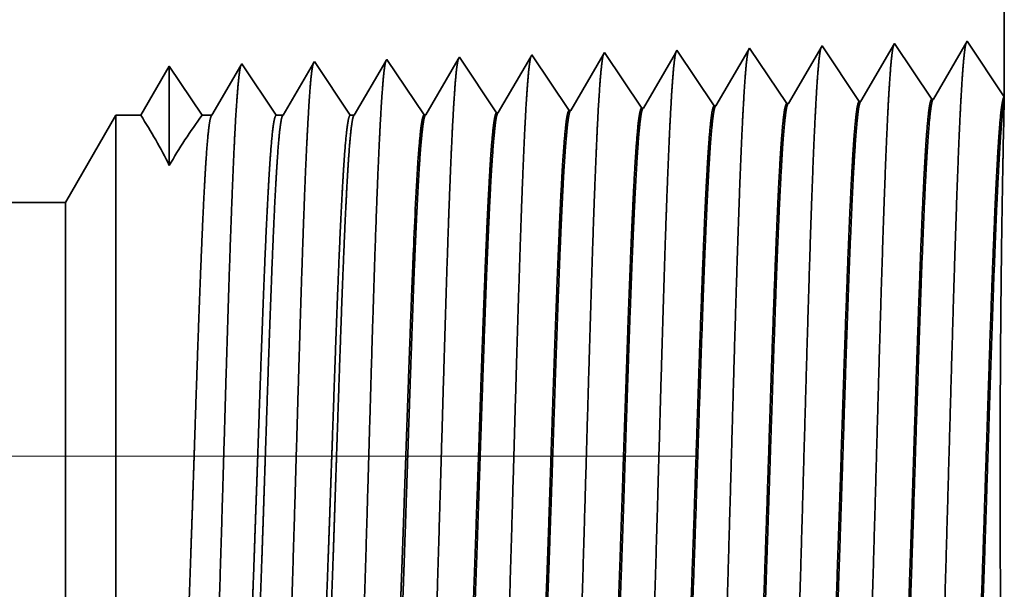
# Model space of a CAD drawing. Extents: x 0 to 10.8, y 0 to 8.2.
# Drawn here: x 5.4 to 5.5, y 1.2 to 1.3 of the extents above; entities that cross this region are included whole.
import ezdxf

# ---------------------------------------------------------------- set-up
doc = ezdxf.new("R2010")
doc.units = 0
doc.header["$MEASUREMENT"] = 0
doc.linetypes.add('DASHDOT', pattern=[18.5, 12, -3, 0.5, -3])
doc.layers.get('0').update_dxf_attribs({"lineweight": 13})

# ---------------------------------------------------------------- blocks, each defined once
blk = doc.blocks.new('BLOCK24')
at = {"color": 7, "lineweight": 5, "ltscale": 0.03937}
for p, q in [((16.875, 4.5), (16.875, 1.294153)), ((15.950386, 1.19), (9.75, 1.19))]:
    blk.add_line(p, q, dxfattribs=at)
at = {"color": 7, "lineweight": 5, "ltscale": 0.001646}
for p, q in [((16.838393, 1.348843), (16.805253, 1.29194)), ((16.695536, 1.344378), (16.662396, 1.287475)), ((16.732165, 1.289656), (16.695536, 1.344378)), ((16.766964, 1.34661), (16.733824, 1.289708)), ((16.803594, 1.291888), (16.766964, 1.34661))]:
    blk.add_line(p, q, dxfattribs=at)
at = {"color": 7, "lineweight": 5, "ltscale": 0.001645}
blk.add_line((16.875, 1.294153), (16.838393, 1.348843), dxfattribs=at)
at = {"color": 7, "lineweight": 5, "ltscale": 7.6e-05}
blk.add_line((16.552679, 1.339914), (16.551144, 1.337278), dxfattribs=at)
at = {"color": 7, "lineweight": 5, "ltscale": 0.000235}
for p, q in [((16.557912, 1.332096), (16.552679, 1.339914)), ((16.629341, 1.334329), (16.624107, 1.342146)), ((16.272197, 1.323168), (16.266965, 1.330986)), ((16.343626, 1.3254), (16.338393, 1.333218)), ((16.415054, 1.327632), (16.409822, 1.33545)), ((16.486484, 1.329864), (16.48125, 1.337682)), ((16.491716, 1.322047), (16.486484, 1.329864)), ((16.563145, 1.324279), (16.557912, 1.332096)), ((16.634573, 1.326511), (16.629341, 1.334329)), ((16.277431, 1.31535), (16.272197, 1.323168)), ((16.348859, 1.317582), (16.343626, 1.3254)), ((16.420288, 1.319815), (16.415054, 1.327632)), ((16.425521, 1.311997), (16.420288, 1.319815)), ((16.49695, 1.314229), (16.491716, 1.322047)), ((16.568378, 1.316461), (16.563145, 1.324279)), ((16.639807, 1.318693), (16.634573, 1.326511)), ((16.282663, 1.307533), (16.277431, 1.31535)), ((16.354093, 1.309765), (16.348859, 1.317582)), ((16.359325, 1.301947), (16.354093, 1.309765)), ((16.430754, 1.304179), (16.425521, 1.311997)), ((16.502182, 1.306412), (16.49695, 1.314229)), ((16.573611, 1.308644), (16.568378, 1.316461)), ((16.645039, 1.310876), (16.639807, 1.318693)), ((16.650273, 1.303058), (16.645039, 1.310876)), ((16.287897, 1.299715), (16.282663, 1.307533)), ((16.293131, 1.291898), (16.287897, 1.299715)), ((16.364559, 1.29413), (16.359325, 1.301947)), ((16.435987, 1.296362), (16.430754, 1.304179)), ((16.507416, 1.298594), (16.502182, 1.306412)), ((16.578844, 1.300826), (16.573611, 1.308644)), ((16.584077, 1.293008), (16.578844, 1.300826)), ((16.655505, 1.295241), (16.650273, 1.303058)), ((16.298363, 1.28408), (16.293131, 1.291898)), ((16.369791, 1.286312), (16.364559, 1.29413)), ((16.44122, 1.288544), (16.435987, 1.296362)), ((16.512648, 1.290776), (16.507416, 1.298594)), ((16.517881, 1.282959), (16.512648, 1.290776)), ((16.58931, 1.285191), (16.584077, 1.293008)), ((16.660738, 1.287424), (16.655505, 1.295241)), ((16.303596, 1.276263), (16.298363, 1.28408)), ((16.375025, 1.278495), (16.369791, 1.286312)), ((16.446453, 1.280727), (16.44122, 1.288544))]:
    blk.add_line(p, q, dxfattribs=at)
at = {"color": 7, "lineweight": 5, "ltscale": 0.000223}
for p, q in [((16.622354, 1.339136), (16.61787, 1.331437)), ((16.61787, 1.331437), (16.613386, 1.323738)), ((16.613386, 1.323738), (16.608902, 1.316039)), ((16.608902, 1.316039), (16.604418, 1.30834)), ((16.599933, 1.300641), (16.595449, 1.292942)), ((16.604418, 1.30834), (16.599933, 1.300641)), ((16.595449, 1.292942), (16.590965, 1.285243))]:
    blk.add_line(p, q, dxfattribs=at)
at = {"color": 7, "lineweight": 5, "ltscale": 8.7e-05}
blk.add_line((16.624107, 1.342146), (16.622354, 1.339136), dxfattribs=at)
at = {"color": 7, "lineweight": 5, "ltscale": 4.7e-05}
blk.add_line((16.195536, 1.328753), (16.194591, 1.327131), dxfattribs=at)
at = {"color": 7, "lineweight": 5, "ltscale": 0.000265}
for p, q in [((16.201429, 1.31995), (16.195536, 1.328753)), ((16.207322, 1.311147), (16.201429, 1.31995)), ((16.213214, 1.302344), (16.207322, 1.311147)), ((16.219108, 1.293541), (16.213214, 1.302344)), ((16.225001, 1.284738), (16.219108, 1.293541)), ((16.230893, 1.275935), (16.225001, 1.284738))]:
    blk.add_line(p, q, dxfattribs=at)
at = {"color": 7, "lineweight": 5, "ltscale": 0.00022}
for p, q in [((16.265941, 1.329228), (16.261507, 1.321614)), ((16.261507, 1.321614), (16.257072, 1.314001)), ((16.257072, 1.314001), (16.252638, 1.306388)), ((16.252638, 1.306388), (16.248204, 1.298775)), ((16.243769, 1.291161), (16.239334, 1.283548)), ((16.248204, 1.298775), (16.243769, 1.291161)), ((16.239334, 1.283548), (16.234901, 1.275935))]:
    blk.add_line(p, q, dxfattribs=at)
at = {"color": 7, "lineweight": 5, "ltscale": 5.1e-05}
blk.add_line((16.266965, 1.330986), (16.265941, 1.329228), dxfattribs=at)
at = {"color": 7, "lineweight": 5, "ltscale": 0.000227}
for p, q in [((16.337277, 1.3313), (16.332701, 1.323445)), ((16.332701, 1.323445), (16.328126, 1.31559)), ((16.328126, 1.31559), (16.323551, 1.307735)), ((16.318976, 1.29988), (16.314401, 1.292025)), ((16.323551, 1.307735), (16.318976, 1.29988)), ((16.314401, 1.292025), (16.309825, 1.284169)), ((16.309825, 1.284169), (16.30525, 1.276315))]:
    blk.add_line(p, q, dxfattribs=at)
at = {"color": 7, "lineweight": 5, "ltscale": 5.5e-05}
blk.add_line((16.338393, 1.333218), (16.337277, 1.3313), dxfattribs=at)
at = {"color": 7, "lineweight": 5, "ltscale": 0.000226}
for p, q in [((16.408593, 1.33334), (16.404034, 1.325513)), ((16.404034, 1.325513), (16.399475, 1.317685)), ((16.470807, 1.31975), (16.466266, 1.311956)), ((16.394916, 1.309857), (16.390357, 1.30203)), ((16.399475, 1.317685), (16.394916, 1.309857)), ((16.390357, 1.30203), (16.385797, 1.294202)), ((16.385797, 1.294202), (16.381239, 1.286374)), ((16.457188, 1.296367), (16.452648, 1.288573)), ((16.381239, 1.286374), (16.376679, 1.278547))]:
    blk.add_line(p, q, dxfattribs=at)
at = {"color": 7, "lineweight": 5, "ltscale": 6.1e-05}
blk.add_line((16.409822, 1.33545), (16.408593, 1.33334), dxfattribs=at)
at = {"color": 7, "lineweight": 5, "ltscale": 0.000225}
for p, q in [((16.479885, 1.335338), (16.475346, 1.327544)), ((16.475346, 1.327544), (16.470807, 1.31975)), ((16.466266, 1.311956), (16.461727, 1.304161)), ((16.461727, 1.304161), (16.457188, 1.296367)), ((16.452648, 1.288573), (16.448108, 1.280779))]:
    blk.add_line(p, q, dxfattribs=at)
at = {"color": 7, "lineweight": 5, "ltscale": 6.8e-05}
blk.add_line((16.48125, 1.337682), (16.479885, 1.335338), dxfattribs=at)
at = {"color": 7, "lineweight": 5, "ltscale": 0.000224}
for p, q in [((16.546628, 1.329526), (16.542113, 1.321773)), ((16.551144, 1.337278), (16.546628, 1.329526)), ((16.542113, 1.321773), (16.537598, 1.314021)), ((16.537598, 1.314021), (16.533083, 1.306268)), ((16.533083, 1.306268), (16.528568, 1.298516)), ((16.524053, 1.290763), (16.519536, 1.283011)), ((16.528568, 1.298516), (16.524053, 1.290763))]:
    blk.add_line(p, q, dxfattribs=at)
at = {"color": 7, "lineweight": 5, "ltscale": 0.000233}
for p, q in [((16.052679, 1.324289), (16.047986, 1.31623)), ((16.047986, 1.31623), (16.043291, 1.308171)), ((16.038598, 1.300112), (16.033904, 1.292053)), ((16.043291, 1.308171), (16.038598, 1.300112)), ((16.033904, 1.292053), (16.029211, 1.283994)), ((16.029211, 1.283994), (16.024517, 1.275935))]:
    blk.add_line(p, q, dxfattribs=at)
at = {"color": 7, "lineweight": 5, "ltscale": 0.000242}
for p, q in [((16.058073, 1.31623), (16.052679, 1.324289)), ((16.063469, 1.308171), (16.058073, 1.31623)), ((16.068864, 1.300112), (16.063469, 1.308171)), ((16.074258, 1.292053), (16.068864, 1.300112)), ((16.079653, 1.283994), (16.074258, 1.292053)), ((16.085048, 1.275935), (16.079653, 1.283994))]:
    blk.add_line(p, q, dxfattribs=at)
at = {"color": 7, "lineweight": 5, "ltscale": 0.000203}
for p, q in [((16.123231, 1.325015), (16.119147, 1.318003)), ((16.115063, 1.310992), (16.110979, 1.303981)), ((16.119147, 1.318003), (16.115063, 1.310992)), ((16.110979, 1.303981), (16.106895, 1.296969)), ((16.102812, 1.289958), (16.098728, 1.282946)), ((16.106895, 1.296969), (16.102812, 1.289958)), ((16.098728, 1.282946), (16.094644, 1.275935))]:
    blk.add_line(p, q, dxfattribs=at)
at = {"color": 7, "lineweight": 5, "ltscale": 4.4e-05}
blk.add_line((16.124108, 1.326521), (16.123231, 1.325015), dxfattribs=at)
at = {"color": 7, "lineweight": 5, "ltscale": 0.000254}
for p, q in [((16.129751, 1.31809), (16.124108, 1.326521)), ((16.135396, 1.309659), (16.129751, 1.31809)), ((16.141039, 1.301228), (16.135396, 1.309659)), ((16.146682, 1.292797), (16.141039, 1.301228)), ((16.152327, 1.284366), (16.146682, 1.292797)), ((16.15797, 1.275935), (16.152327, 1.284366))]:
    blk.add_line(p, q, dxfattribs=at)
at = {"color": 7, "lineweight": 5, "ltscale": 0.000212}
for p, q in [((16.190331, 1.319817), (16.186072, 1.312503)), ((16.194591, 1.327131), (16.190331, 1.319817)), ((16.186072, 1.312503), (16.181811, 1.30519)), ((16.181811, 1.30519), (16.177552, 1.297876)), ((16.173292, 1.290562), (16.169032, 1.283249)), ((16.177552, 1.297876), (16.173292, 1.290562)), ((16.169032, 1.283249), (16.164772, 1.275935))]:
    blk.add_line(p, q, dxfattribs=at)
at = {"color": 7, "lineweight": 5, "ltscale": 4.2e-05}
for p, q in [((16.733824, 1.289708), (16.732165, 1.289656)), ((16.805253, 1.29194), (16.803594, 1.291888))]:
    blk.add_line(p, q, dxfattribs=at)
at = {"color": 7, "lineweight": 5, "ltscale": 4.1e-05}
for p, q in [((16.448108, 1.280779), (16.446453, 1.280727)), ((16.519536, 1.283011), (16.517881, 1.282959)), ((16.590965, 1.285243), (16.58931, 1.285191)), ((16.662396, 1.287475), (16.660738, 1.287424)), ((16.30525, 1.276315), (16.303596, 1.276263)), ((16.376679, 1.278547), (16.375025, 1.278495))]:
    blk.add_line(p, q, dxfattribs=at)
at = {"color": 7, "lineweight": 5, "ltscale": 0.002481}
blk.add_line((16, 1.275935), (15.950386, 1.19), dxfattribs=at)
at = {"color": 7, "lineweight": 5, "ltscale": 0.000613}
blk.add_line((16.024517, 1.275935), (16, 1.275935), dxfattribs=at)
at = {"color": 7, "lineweight": 5, "ltscale": 0.00024}
blk.add_line((16.094644, 1.275935), (16.085048, 1.275935), dxfattribs=at)
at = {"color": 7, "lineweight": 5, "ltscale": 0.00017}
blk.add_line((16.164772, 1.275935), (16.15797, 1.275935), dxfattribs=at)
at = {"color": 7, "lineweight": 5, "ltscale": 0.0001}
blk.add_line((16.234901, 1.275935), (16.230893, 1.275935), dxfattribs=at)

msp = doc.modelspace()

# ---------------------------------------------------------------- linework, layer by layer
at = {"color": 7, "lineweight": 35, "ltscale": 0.009831}
msp.add_line((5.51748, 1.63459), (5.51748, 1.24134), dxfattribs=at)
at = {"color": 7, "lineweight": 35, "ltscale": 0.000202}
for p, q in [((5.50423, 1.24778), (5.50016, 1.2408)), ((5.50872, 1.24106), (5.50423, 1.24778)), ((5.51299, 1.24805), (5.50892, 1.24107)), ((5.51748, 1.24134), (5.51299, 1.24805)), ((5.47368, 1.23997), (5.46918, 1.24668)), ((5.48244, 1.24024), (5.47794, 1.24696)), ((5.4912, 1.24052), (5.4867, 1.24723)), ((5.49547, 1.2475), (5.4914, 1.24052)), ((5.49996, 1.24079), (5.49547, 1.2475)), ((5.44739, 1.23915), (5.4429, 1.24586)), ((5.45615, 1.23942), (5.45166, 1.24613)), ((5.46491, 1.23969), (5.46042, 1.24641))]:
    msp.add_line(p, q, dxfattribs=at)
at = {"color": 7, "lineweight": 35, "ltscale": 8e-06}
msp.add_line((5.46918, 1.24668), (5.46901, 1.24639), dxfattribs=at)
at = {"color": 7, "lineweight": 35, "ltscale": 0.000193}
msp.add_line((5.47776, 1.24663), (5.47388, 1.23998), dxfattribs=at)
at = {"color": 7, "lineweight": 35, "ltscale": 9e-06}
msp.add_line((5.47794, 1.24696), (5.47776, 1.24663), dxfattribs=at)
at = {"color": 7, "lineweight": 35, "ltscale": 0.000191}
msp.add_line((5.48649, 1.24686), (5.48264, 1.24025), dxfattribs=at)
at = {"color": 7, "lineweight": 35, "ltscale": 1.1e-05}
msp.add_line((5.4867, 1.24723), (5.48649, 1.24686), dxfattribs=at)
at = {"color": 7, "lineweight": 35, "ltscale": 0.000182}
msp.add_line((5.43402, 1.24539), (5.43036, 1.23911), dxfattribs=at)
at = {"color": 7, "lineweight": 35, "ltscale": 6e-06}
for p, q in [((5.43413, 1.24559), (5.43402, 1.24539)), ((5.4429, 1.24586), (5.44277, 1.24564))]:
    msp.add_line(p, q, dxfattribs=at)
at = {"color": 7, "lineweight": 35, "ltscale": 0.000195}
for p, q in [((5.43847, 1.23911), (5.43413, 1.24559)), ((5.45152, 1.2459), (5.44759, 1.23915))]:
    msp.add_line(p, q, dxfattribs=at)
at = {"color": 7, "lineweight": 35, "ltscale": 0.000189}
msp.add_line((5.44277, 1.24564), (5.43896, 1.23911), dxfattribs=at)
at = {"color": 7, "lineweight": 35, "ltscale": 7e-06}
for p, q in [((5.45166, 1.24613), (5.45152, 1.2459)), ((5.46042, 1.24641), (5.46027, 1.24615))]:
    msp.add_line(p, q, dxfattribs=at)
at = {"color": 7, "lineweight": 35, "ltscale": 0.000194}
for p, q in [((5.46027, 1.24615), (5.45635, 1.23943)), ((5.46901, 1.24639), (5.46512, 1.2397))]:
    msp.add_line(p, q, dxfattribs=at)
at = {"color": 7, "lineweight": 35, "ltscale": 0.000172}
msp.add_line((5.41661, 1.24504), (5.41315, 1.23911), dxfattribs=at)
at = {"color": 7, "lineweight": 35, "ltscale": 0.0003}
msp.add_line((5.41661, 1.24504), (5.41661, 1.23303), dxfattribs=at)
at = {"color": 7, "lineweight": 35, "ltscale": 0.000178}
msp.add_line((5.42058, 1.23911), (5.41661, 1.24504), dxfattribs=at)
msp.add_line((5.42058, 1.23911), (5.41661, 1.24504), dxfattribs=at)
at = {"color": 7, "lineweight": 35, "ltscale": 0.000174}
msp.add_line((5.42526, 1.24513), (5.42176, 1.23911), dxfattribs=at)
at = {"color": 7, "lineweight": 35, "ltscale": 5e-06}
for p, q in [((5.42537, 1.24531), (5.42526, 1.24513)), ((5.49996, 1.24079), (5.50016, 1.2408)), ((5.50872, 1.24106), (5.50892, 1.24107)), ((5.45615, 1.23942), (5.45635, 1.23943)), ((5.46491, 1.23969), (5.46512, 1.2397)), ((5.47367, 1.23997), (5.47388, 1.23998)), ((5.48244, 1.24024), (5.48264, 1.24025)), ((5.4912, 1.24052), (5.4914, 1.24052)), ((5.44739, 1.23915), (5.44759, 1.23915))]:
    msp.add_line(p, q, dxfattribs=at)
at = {"color": 7, "lineweight": 35, "ltscale": 0.000187}
msp.add_line((5.42953, 1.23911), (5.42537, 1.24531), dxfattribs=at)
at = {"color": 7, "lineweight": 35, "ltscale": 0.000106}
msp.add_line((5.51747, 1.24081), (5.51737, 1.23659), dxfattribs=at)
at = {"color": 7, "lineweight": 35, "ltscale": 1.3e-05}
msp.add_line((5.51748, 1.24134), (5.51747, 1.24081), dxfattribs=at)
at = {"color": 7, "lineweight": 35, "ltscale": 0.000304}
msp.add_line((5.40406, 1.22857), (5.41015, 1.23911), dxfattribs=at)
at = {"color": 7, "lineweight": 35, "ltscale": 0.001524}
msp.add_line((5.41015, 1.23911), (5.41015, 1.17814), dxfattribs=at)
at = {"color": 7, "lineweight": 35, "ltscale": 7.5e-05}
msp.add_line((5.41315, 1.23911), (5.41015, 1.23911), dxfattribs=at)
at = {"color": 7, "lineweight": 35, "ltscale": 2.9e-05}
msp.add_line((5.42176, 1.23911), (5.42058, 1.23911), dxfattribs=at)
at = {"color": 7, "lineweight": 35, "ltscale": 2.1e-05}
msp.add_line((5.43036, 1.23911), (5.42953, 1.23911), dxfattribs=at)
at = {"color": 7, "lineweight": 35, "ltscale": 1.2e-05}
msp.add_line((5.43896, 1.23911), (5.43847, 1.23911), dxfattribs=at)
at = {"color": 7, "lineweight": 35, "ltscale": 0.019014}
msp.add_line((5.40406, 1.22857), (4.64348, 1.22857), dxfattribs=at)
at = {"color": 7, "lineweight": 35, "ltscale": 0.001134}
msp.add_line((5.40406, 1.22857), (5.40406, 1.1832), dxfattribs=at)
at = {"color": 7, "lineweight": 35}
msp.add_line((5.4461, 1.22276), (5.4461, 1.22278), dxfattribs=at).dxf.unprotected_set("ltscale", 0)
at = {"color": 7, "lineweight": 35, "ltscale": 1e-06}
for p, q in [((5.4461, 1.22273), (5.4461, 1.22276)), ((5.4461, 1.21773), (5.4461, 1.21777))]:
    msp.add_line(p, q, dxfattribs=at)
at = {"color": 7, "lineweight": 35, "ltscale": 0.000125}
msp.add_line((5.4461, 1.21773), (5.4461, 1.22273), dxfattribs=at)
at = {"color": 7, "linetype": 'DASHDOT', "lineweight": 13, "ltscale": 0.03937}
msp.add_line((5.48015, 1.1979), (4.56709, 1.1979), dxfattribs=at)
at = {"color": 7, "lineweight": 35, "ltscale": 0.000399}
msp.add_line((5.40406, 1.1832), (5.40406, 1.16723), dxfattribs=at)
at = {"color": 7, "lineweight": 35, "ltscale": 0.03937}
for points in [[(5.50016, 1.2408, 0.243502), (5.50009, 1.24073)], [(5.50892, 1.24107, 0.243359), (5.50885, 1.241)], [(5.45635, 1.23943, 0.242827), (5.45628, 1.23936)], [(5.46511, 1.2397, 0.242829), (5.46504, 1.23963)], [(5.47388, 1.23998, 0.242833), (5.4738, 1.23991)], [(5.48264, 1.24025, 0.242835), (5.48256, 1.24018)], [(5.4914, 1.24052, 0.243645), (5.49133, 1.24046)], [(5.41661, 1.23303, 0.028778), (5.41316, 1.23911)], [(5.42058, 1.23911, 0.030676), (5.41661, 1.23303)], [(5.42176, 1.23911, 0.251269), (5.42168, 1.23904)], [(5.43036, 1.23911, 0.25127), (5.43028, 1.23904)], [(5.43896, 1.23911, 0.25127), (5.43888, 1.23904)], [(5.44759, 1.23916, 0.242824), (5.44751, 1.23908)], [(5.44669, 1.23407, 0.006441), (5.44611, 1.22278)]]:
    msp.add_lwpolyline(points, format="xyb", dxfattribs=at)
for points, knots in [([(5.51286, 1.24782), (5.51275, 1.24746), (5.51265, 1.24675), (5.51255, 1.2457), (5.51244, 1.24423), (5.51233, 1.24249), (5.51232, 1.24229), (5.5123, 1.24209), (5.51229, 1.24189)], [0, 0, 0, 0, 0, 0, 3.686708, 3.686708, 3.686708, 4.143778, 4.143778, 4.143778, 4.143778, 4.143778, 4.143778]), ([(5.47781, 1.24672), (5.4777, 1.24637), (5.4776, 1.24566), (5.4775, 1.24464), (5.47739, 1.24321), (5.47728, 1.24151), (5.47727, 1.24132), (5.47726, 1.24113), (5.47725, 1.24093)], [0, 0, 0, 0, 0, 0, 3.583915, 3.583915, 3.583915, 4.028276, 4.028276, 4.028276, 4.028276, 4.028276, 4.028276]), ([(5.48657, 1.247), (5.48647, 1.24664), (5.48636, 1.24594), (5.48626, 1.24491), (5.48615, 1.24347), (5.48604, 1.24176), (5.48603, 1.24156), (5.48602, 1.24137), (5.48601, 1.24117)], [0, 0, 0, 0, 0, 0, 3.609603, 3.609603, 3.609603, 4.057141, 4.057141, 4.057141, 4.057141, 4.057141, 4.057141]), ([(5.49533, 1.24727), (5.49523, 1.24691), (5.49512, 1.24621), (5.49502, 1.24517), (5.49491, 1.24372), (5.4948, 1.242), (5.49479, 1.24181), (5.49478, 1.24161), (5.49477, 1.24141)], [0, 0, 0, 0, 0, 0, 3.635303, 3.635303, 3.635303, 4.086018, 4.086018, 4.086018, 4.086018, 4.086018, 4.086018]), ([(5.5041, 1.24755), (5.50399, 1.24719), (5.50389, 1.24648), (5.50378, 1.24544), (5.50367, 1.24398), (5.50357, 1.24224), (5.50355, 1.24205), (5.50354, 1.24185), (5.50353, 1.24165)], [0, 0, 0, 0, 0, 0, 3.661008, 3.661008, 3.661008, 4.114901, 4.114901, 4.114901, 4.114901, 4.114901, 4.114901]), ([(5.43404, 1.24547), (5.43394, 1.24524), (5.43384, 1.2447), (5.43374, 1.24388), (5.43362, 1.24254), (5.43351, 1.24088), (5.43348, 1.24051), (5.43346, 1.24012), (5.43344, 1.23973)], [0, 0, 0, 0, 0, 0, 3.273323, 3.273323, 3.273323, 4.165737, 4.165737, 4.165737, 4.165737, 4.165737, 4.165737]), ([(5.4428, 1.24575), (5.4427, 1.24551), (5.4426, 1.24498), (5.44251, 1.24415), (5.44239, 1.2428), (5.44227, 1.24113), (5.44225, 1.24075), (5.44222, 1.24037), (5.4422, 1.23997)], [0, 0, 0, 0, 0, 0, 3.297373, 3.297373, 3.297373, 4.19632, 4.19632, 4.19632, 4.19632, 4.19632, 4.19632]), ([(5.45152, 1.2459), (5.45142, 1.24554), (5.45131, 1.24485), (5.45121, 1.24385), (5.4511, 1.24244), (5.451, 1.24078), (5.45098, 1.24059), (5.45097, 1.2404), (5.45096, 1.24021)], [0, 0, 0, 0, 0, 0, 3.506836, 3.506836, 3.506836, 3.941664, 3.941664, 3.941664, 3.941664, 3.941664, 3.941664]), ([(5.46028, 1.24617), (5.46018, 1.24582), (5.46008, 1.24512), (5.45997, 1.24411), (5.45986, 1.2427), (5.45976, 1.24102), (5.45975, 1.24083), (5.45973, 1.24064), (5.45972, 1.24045)], [0, 0, 0, 0, 0, 0, 3.532524, 3.532524, 3.532524, 3.970529, 3.970529, 3.970529, 3.970529, 3.970529, 3.970529]), ([(5.46905, 1.24645), (5.46894, 1.24609), (5.46884, 1.24539), (5.46874, 1.24438), (5.46863, 1.24295), (5.46852, 1.24127), (5.46851, 1.24108), (5.4685, 1.24089), (5.46848, 1.24069)], [0, 0, 0, 0, 0, 0, 3.558213, 3.558213, 3.558213, 3.999395, 3.999395, 3.999395, 3.999395, 3.999395, 3.999395]), ([(5.42523, 1.24507), (5.42513, 1.24472), (5.42503, 1.24404), (5.42493, 1.24306), (5.42482, 1.24168), (5.42471, 1.24005), (5.4247, 1.23986), (5.42469, 1.23968), (5.42467, 1.23949)], [0, 0, 0, 0, 0, 0, 3.432041, 3.432041, 3.432041, 3.857632, 3.857632, 3.857632, 3.857632, 3.857632, 3.857632]), ([(5.51229, 1.24189), (5.51197, 1.23629), (5.51168, 1.22833), (5.51142, 1.21978), (5.51093, 1.20271), (5.51045, 1.18535), (5.51022, 1.17732), (5.50985, 1.16549), (5.50943, 1.15602), (5.50928, 1.1532), (5.50908, 1.15033), (5.50887, 1.14873), (5.50883, 1.14844), (5.50878, 1.14822), (5.50873, 1.14807)], [0, 0, 0, 0, 0, 0, 12.683214, 12.683214, 12.683214, 24.442101, 24.442101, 24.442101, 30.27471, 30.27471, 30.27471, 31.937201, 31.937201, 31.937201, 31.937201, 31.937201, 31.937201]), ([(5.46848, 1.24069), (5.46824, 1.23668), (5.46803, 1.23142), (5.46782, 1.22561), (5.46736, 1.21102), (5.46692, 1.19544), (5.46667, 1.18657), (5.46627, 1.17302), (5.46582, 1.1614), (5.46566, 1.1577), (5.46542, 1.15335), (5.46515, 1.15069), (5.46508, 1.1501), (5.465, 1.14968), (5.46492, 1.14944)], [0, 0, 0, 0, 0, 0, 9.070869, 9.070869, 9.070869, 21.777254, 21.777254, 21.777254, 28.417211, 28.417211, 28.417211, 31.020175, 31.020175, 31.020175, 31.020175, 31.020175, 31.020175]), ([(5.47725, 1.24093), (5.47701, 1.23691), (5.47679, 1.23165), (5.47658, 1.22583), (5.47612, 1.21119), (5.47569, 1.19554), (5.47544, 1.18662), (5.47504, 1.17298), (5.47459, 1.16128), (5.47442, 1.15755), (5.47418, 1.15314), (5.47392, 1.15044), (5.47384, 1.14984), (5.47376, 1.14941), (5.47369, 1.14917)], [0, 0, 0, 0, 0, 0, 9.09187, 9.09187, 9.09187, 21.873756, 21.873756, 21.873756, 28.552864, 28.552864, 28.552864, 31.205653, 31.205653, 31.205653, 31.205653, 31.205653, 31.205653]), ([(5.48601, 1.24117), (5.48568, 1.23561), (5.48539, 1.22771), (5.48512, 1.21923), (5.48464, 1.20236), (5.48416, 1.18523), (5.48393, 1.17736), (5.48356, 1.16575), (5.48314, 1.15649), (5.48299, 1.15374), (5.48279, 1.15101), (5.48258, 1.14949), (5.48254, 1.14923), (5.48249, 1.14903), (5.48245, 1.14889)], [0, 0, 0, 0, 0, 0, 12.564511, 12.564511, 12.564511, 24.108643, 24.108643, 24.108643, 29.849092, 29.849092, 29.849092, 31.377568, 31.377568, 31.377568, 31.377568, 31.377568, 31.377568]), ([(5.49477, 1.24141), (5.49444, 1.23584), (5.49415, 1.22791), (5.49389, 1.21941), (5.4934, 1.20248), (5.49292, 1.18527), (5.49269, 1.17735), (5.49232, 1.16566), (5.4919, 1.15633), (5.49175, 1.15356), (5.49155, 1.15078), (5.49134, 1.14924), (5.4913, 1.14896), (5.49125, 1.14876), (5.49121, 1.14862)], [0, 0, 0, 0, 0, 0, 12.604119, 12.604119, 12.604119, 24.219871, 24.219871, 24.219871, 29.991073, 29.991073, 29.991073, 31.56343, 31.56343, 31.56343, 31.56343, 31.56343, 31.56343]), ([(5.50353, 1.24165), (5.50321, 1.23606), (5.50292, 1.22812), (5.50265, 1.2196), (5.50217, 1.2026), (5.50169, 1.18531), (5.50146, 1.17734), (5.50109, 1.16557), (5.50067, 1.15617), (5.50052, 1.15338), (5.50032, 1.15056), (5.50011, 1.14898), (5.50006, 1.1487), (5.50002, 1.14849), (5.49997, 1.14834)], [0, 0, 0, 0, 0, 0, 12.643674, 12.643674, 12.643674, 24.330987, 24.330987, 24.330987, 30.132924, 30.132924, 30.132924, 31.749237, 31.749237, 31.749237, 31.749237, 31.749237, 31.749237]), ([(5.42467, 1.23949), (5.42443, 1.23552), (5.42421, 1.23029), (5.424, 1.22452), (5.42353, 1.2102), (5.4231, 1.19495), (5.42285, 1.18636), (5.42245, 1.17322), (5.422, 1.16201), (5.42183, 1.15845), (5.42159, 1.15438), (5.42133, 1.15193), (5.42126, 1.15141), (5.42119, 1.15104), (5.42112, 1.15082)], [0, 0, 0, 0, 0, 0, 8.965382, 8.965382, 8.965382, 21.293422, 21.293422, 21.293422, 27.737048, 27.737048, 27.737048, 30.092635, 30.092635, 30.092635, 30.092635, 30.092635, 30.092635]), ([(5.43344, 1.23973), (5.43319, 1.23575), (5.43297, 1.23052), (5.43276, 1.22474), (5.4323, 1.21037), (5.43186, 1.19505), (5.43161, 1.1864), (5.43121, 1.17317), (5.43076, 1.16189), (5.4306, 1.1583), (5.43036, 1.15417), (5.4301, 1.15168), (5.43002, 1.15115), (5.42995, 1.15076), (5.42988, 1.15054)], [0, 0, 0, 0, 0, 0, 8.986559, 8.986559, 8.986559, 21.390384, 21.390384, 21.390384, 27.873351, 27.873351, 27.873351, 30.278164, 30.278164, 30.278164, 30.278164, 30.278164, 30.278164]), ([(5.4422, 1.23997), (5.44196, 1.23598), (5.44173, 1.23074), (5.44153, 1.22496), (5.44106, 1.21053), (5.44063, 1.19515), (5.44038, 1.18645), (5.43998, 1.17313), (5.43953, 1.16177), (5.43936, 1.15815), (5.43912, 1.15396), (5.43886, 1.15144), (5.43879, 1.15089), (5.43871, 1.15049), (5.43864, 1.15027)], [0, 0, 0, 0, 0, 0, 9.007735, 9.007735, 9.007735, 21.487292, 21.487292, 21.487292, 28.009553, 28.009553, 28.009553, 30.463709, 30.463709, 30.463709, 30.463709, 30.463709, 30.463709]), ([(5.45096, 1.24021), (5.45072, 1.23621), (5.4505, 1.23097), (5.45029, 1.22518), (5.44983, 1.2107), (5.44939, 1.19525), (5.44914, 1.18649), (5.44874, 1.1731), (5.44829, 1.16164), (5.44813, 1.158), (5.44789, 1.15376), (5.44762, 1.15119), (5.44755, 1.15062), (5.44748, 1.15022), (5.4474, 1.14999)], [0, 0, 0, 0, 0, 0, 9.02883, 9.02883, 9.02883, 21.584013, 21.584013, 21.584013, 28.145538, 28.145538, 28.145538, 30.64919, 30.64919, 30.64919, 30.64919, 30.64919, 30.64919]), ([(5.45972, 1.24045), (5.45948, 1.23644), (5.45926, 1.2312), (5.45906, 1.22539), (5.45859, 1.21086), (5.45816, 1.19534), (5.45791, 1.18653), (5.45751, 1.17306), (5.45706, 1.16152), (5.45689, 1.15785), (5.45665, 1.15355), (5.45639, 1.15094), (5.45631, 1.15036), (5.45624, 1.14995), (5.45616, 1.14972)], [0, 0, 0, 0, 0, 0, 9.049878, 9.049878, 9.049878, 21.680707, 21.680707, 21.680707, 28.281465, 28.281465, 28.281465, 30.834709, 30.834709, 30.834709, 30.834709, 30.834709, 30.834709]), ([(5.51317, 1.15465), (5.51329, 1.15483), (5.51342, 1.15544), (5.51354, 1.15648), (5.51382, 1.15975), (5.51409, 1.16473), (5.51425, 1.16807), (5.51453, 1.17508), (5.51481, 1.18296), (5.51494, 1.18692), (5.51521, 1.19538), (5.51549, 1.20394), (5.51563, 1.20845), (5.51594, 1.21759), (5.51626, 1.22585), (5.51643, 1.22984), (5.51661, 1.23329), (5.51679, 1.236)], [0, 0, 0, 0, 0, 0, 6.018302, 6.018302, 6.018302, 14.088508, 14.088508, 14.088508, 21.700503, 21.700503, 21.700503, 30.08648, 30.08648, 30.08648, 39.356455, 39.356455, 39.356455, 39.356455, 39.356455, 39.356455]), ([(5.51331, 1.15459), (5.51343, 1.15459), (5.51356, 1.15502), (5.51368, 1.1559), (5.51403, 1.15952), (5.51436, 1.16583), (5.51457, 1.17078), (5.51504, 1.18349), (5.5155, 1.19783), (5.51576, 1.20637), (5.51615, 1.2183), (5.51657, 1.22829), (5.51671, 1.23126), (5.51685, 1.23386), (5.51699, 1.23601)], [0, 0, 0, 0, 0, 0, 6.13326, 6.13326, 6.13326, 17.341216, 17.341216, 17.341216, 32.700489, 32.700489, 32.700489, 40.050096, 40.050096, 40.050096, 40.050096, 40.050096, 40.050096]), ([(5.51748, 1.14777), (5.51746, 1.1486), (5.51743, 1.1505), (5.51737, 1.15336), (5.51721, 1.16232), (5.51705, 1.17442), (5.51699, 1.18231), (5.51694, 1.19841), (5.51703, 1.21412), (5.51711, 1.22166), (5.51723, 1.22925), (5.51734, 1.23475), (5.51735, 1.2354), (5.51736, 1.23601), (5.51737, 1.23658)], [0, 0, 0, 0, 0, 0, 9.223037, 9.223037, 9.223037, 23.691716, 23.691716, 23.691716, 38.019131, 38.019131, 38.019131, 40.047649, 40.047649, 40.047649, 40.047649, 40.047649, 40.047649]), ([(5.46936, 1.15602), (5.46949, 1.15621), (5.46962, 1.15682), (5.46974, 1.15786), (5.46997, 1.16044), (5.47018, 1.16406), (5.47028, 1.16586), (5.4705, 1.17045), (5.47071, 1.17578), (5.47083, 1.17883), (5.47101, 1.18394), (5.47119, 1.18915), (5.47126, 1.19119), (5.4714, 1.19544), (5.47154, 1.19973), (5.47162, 1.20188), (5.47176, 1.20611), (5.4719, 1.21025), (5.47197, 1.21238), (5.47218, 1.21803), (5.47239, 1.22348), (5.47253, 1.22683), (5.47271, 1.23042), (5.47288, 1.23334), (5.47291, 1.23385), (5.47295, 1.23433), (5.47298, 1.2348)], [0, 0, 0, 0, 0, 0, 6.028037, 6.028037, 6.028037, 11.086552, 11.086552, 11.086552, 17.199822, 17.199822, 17.199822, 21.228305, 21.228305, 21.228305, 25.289077, 25.289077, 25.289077, 29.283878, 29.283878, 29.283878, 36.526978, 36.526978, 36.526978, 38.132929, 38.132929, 38.132929, 38.132929, 38.132929, 38.132929]), ([(5.4695, 1.15596), (5.46962, 1.15596), (5.46975, 1.15639), (5.46988, 1.15727), (5.47011, 1.1596), (5.47033, 1.16303), (5.47042, 1.16471), (5.47063, 1.16893), (5.47084, 1.17392), (5.47095, 1.17676), (5.47114, 1.18176), (5.47132, 1.18687), (5.47138, 1.18865), (5.47153, 1.19301), (5.47167, 1.19743), (5.47174, 1.19963), (5.47189, 1.20406), (5.47204, 1.20842), (5.4721, 1.21026), (5.47231, 1.21622), (5.47253, 1.222), (5.47268, 1.22558), (5.47287, 1.22963), (5.47306, 1.2329), (5.4731, 1.23357), (5.47314, 1.23421), (5.47318, 1.23481)], [0, 0, 0, 0, 0, 0, 6.142169, 6.142169, 6.142169, 11.158562, 11.158562, 11.158562, 16.955504, 16.955504, 16.955504, 21.186881, 21.186881, 21.186881, 25.329578, 25.329578, 25.329578, 29.601409, 29.601409, 29.601409, 37.12388, 37.12388, 37.12388, 39.202167, 39.202167, 39.202167, 39.202167, 39.202167, 39.202167]), ([(5.47813, 1.15574), (5.47825, 1.15593), (5.47838, 1.15654), (5.4785, 1.15758), (5.47879, 1.16087), (5.47906, 1.16586), (5.47922, 1.1692), (5.4795, 1.1762), (5.47978, 1.18404), (5.47992, 1.18796), (5.48019, 1.19627), (5.48047, 1.20465), (5.48061, 1.20903), (5.48092, 1.21774), (5.48123, 1.22556), (5.48139, 1.22928), (5.48156, 1.23249), (5.48174, 1.23504)], [0, 0, 0, 0, 0, 0, 6.025831, 6.025831, 6.025831, 14.125494, 14.125494, 14.125494, 21.709848, 21.709848, 21.709848, 29.955476, 29.955476, 29.955476, 38.767591, 38.767591, 38.767591, 38.767591, 38.767591, 38.767591]), ([(5.47826, 1.15569), (5.47839, 1.15568), (5.47851, 1.15612), (5.47864, 1.157), (5.47899, 1.16063), (5.47933, 1.16694), (5.47954, 1.17192), (5.47989, 1.18125), (5.48024, 1.19142), (5.48038, 1.19588), (5.48073, 1.20652), (5.48108, 1.21681), (5.4813, 1.2225), (5.48155, 1.22851), (5.48182, 1.23317), (5.48186, 1.23383), (5.4819, 1.23446), (5.48194, 1.23505)], [0, 0, 0, 0, 0, 0, 6.140118, 6.140118, 6.140118, 17.392423, 17.392423, 17.392423, 25.707301, 25.707301, 25.707301, 37.496284, 37.496284, 37.496284, 39.538901, 39.538901, 39.538901, 39.538901, 39.538901, 39.538901]), ([(5.48689, 1.15547), (5.48701, 1.15566), (5.48714, 1.15627), (5.48726, 1.1573), (5.48755, 1.16059), (5.48782, 1.16557), (5.48797, 1.16892), (5.48826, 1.17592), (5.48854, 1.18377), (5.48867, 1.1877), (5.48895, 1.19605), (5.48922, 1.20448), (5.48937, 1.20889), (5.48967, 1.2177), (5.48999, 1.22563), (5.49015, 1.22942), (5.49032, 1.23269), (5.4905, 1.23528)], [0, 0, 0, 0, 0, 0, 6.023739, 6.023739, 6.023739, 14.115611, 14.115611, 14.115611, 21.706621, 21.706621, 21.706621, 29.988162, 29.988162, 29.988162, 38.915534, 38.915534, 38.915534, 38.915534, 38.915534, 38.915534]), ([(5.48702, 1.15541), (5.48715, 1.15541), (5.48727, 1.15585), (5.4874, 1.15672), (5.48775, 1.16035), (5.48809, 1.16666), (5.4883, 1.17163), (5.48865, 1.18097), (5.48899, 1.19116), (5.48914, 1.19561), (5.48948, 1.20632), (5.48984, 1.21668), (5.49005, 1.22245), (5.49031, 1.22856), (5.49058, 1.23332), (5.49062, 1.23401), (5.49066, 1.23467), (5.4907, 1.23529)], [0, 0, 0, 0, 0, 0, 6.138204, 6.138204, 6.138204, 17.378865, 17.378865, 17.378865, 25.700116, 25.700116, 25.700116, 37.555542, 37.555542, 37.555542, 39.688681, 39.688681, 39.688681, 39.688681, 39.688681, 39.688681]), ([(5.49565, 1.1552), (5.49577, 1.15538), (5.4959, 1.15599), (5.49602, 1.15703), (5.49631, 1.16031), (5.49658, 1.16529), (5.49673, 1.16863), (5.49702, 1.17564), (5.49729, 1.1835), (5.49743, 1.18744), (5.49775, 1.19725), (5.49807, 1.20717), (5.49826, 1.21301), (5.49857, 1.22166), (5.49889, 1.22901), (5.49902, 1.23149), (5.49914, 1.23367), (5.49926, 1.23552)], [0, 0, 0, 0, 0, 0, 6.021784, 6.021784, 6.021784, 14.106158, 14.106158, 14.106158, 21.704013, 21.704013, 21.704013, 32.717766, 32.717766, 32.717766, 39.059972, 39.059972, 39.059972, 39.059972, 39.059972, 39.059972]), ([(5.49578, 1.15514), (5.49591, 1.15514), (5.49604, 1.15557), (5.49616, 1.15645), (5.49651, 1.16008), (5.49684, 1.16638), (5.49706, 1.17135), (5.49753, 1.18401), (5.49799, 1.19827), (5.49825, 1.20675), (5.49864, 1.21842), (5.49906, 1.22814), (5.49919, 1.23098), (5.49933, 1.23347), (5.49947, 1.23553)], [0, 0, 0, 0, 0, 0, 6.13645, 6.13645, 6.13645, 17.365853, 17.365853, 17.365853, 32.65371, 32.65371, 32.65371, 39.753055, 39.753055, 39.753055, 39.753055, 39.753055, 39.753055]), ([(5.50441, 1.15492), (5.50453, 1.15511), (5.50466, 1.15572), (5.50478, 1.15675), (5.50506, 1.16003), (5.50533, 1.16501), (5.50549, 1.16835), (5.50598, 1.18028), (5.50643, 1.19468), (5.50676, 1.20512), (5.50719, 1.21845), (5.50765, 1.22912), (5.50777, 1.23165), (5.5079, 1.23388), (5.50802, 1.23576)], [0, 0, 0, 0, 0, 0, 6.019995, 6.019995, 6.019995, 14.097151, 14.097151, 14.097151, 32.69159, 32.69159, 32.69159, 39.13548, 39.13548, 39.13548, 39.13548, 39.13548, 39.13548]), ([(5.50454, 1.15486), (5.50467, 1.15486), (5.5048, 1.1553), (5.50492, 1.15617), (5.50527, 1.1598), (5.5056, 1.16611), (5.50581, 1.17107), (5.50629, 1.18375), (5.50674, 1.19805), (5.50701, 1.20656), (5.5074, 1.21836), (5.50781, 1.22822), (5.50795, 1.23112), (5.50809, 1.23366), (5.50823, 1.23577)], [0, 0, 0, 0, 0, 0, 6.1348, 6.1348, 6.1348, 17.353303, 17.353303, 17.353303, 32.676728, 32.676728, 32.676728, 39.901535, 39.901535, 39.901535, 39.901535, 39.901535, 39.901535]), ([(5.41892, 1.17814), (5.41901, 1.18043), (5.41909, 1.18278), (5.41918, 1.18525), (5.4193, 1.18883), (5.41943, 1.1925), (5.41947, 1.19375), (5.41953, 1.19566), (5.4196, 1.1976), (5.41962, 1.19825), (5.41983, 1.20465), (5.42004, 1.21101), (5.42024, 1.2165), (5.42052, 1.22375), (5.42081, 1.22974), (5.4209, 1.23134), (5.42098, 1.23279), (5.42107, 1.23407)], [0, 0, 0, 0, 0, 0, 4.59886, 4.59886, 4.59886, 6.955707, 6.955707, 6.955707, 8.152253, 8.152253, 8.152253, 18.707202, 18.707202, 18.707202, 22.955583, 22.955583, 22.955583, 22.955583, 22.955583, 22.955583]), ([(5.42658, 1.17814), (5.42667, 1.18042), (5.42676, 1.18278), (5.42685, 1.18526), (5.42697, 1.18883), (5.4271, 1.19249), (5.42715, 1.19374), (5.42721, 1.19565), (5.42728, 1.19758), (5.4273, 1.19823), (5.42752, 1.20463), (5.42774, 1.211), (5.42794, 1.21649), (5.42823, 1.22374), (5.42854, 1.22973), (5.42863, 1.23133), (5.42872, 1.23278), (5.42881, 1.23406)], [0, 0, 0, 0, 0, 0, 4.591906, 4.591906, 4.591906, 6.947977, 6.947977, 6.947977, 8.144452, 8.144452, 8.144452, 18.699785, 18.699785, 18.699785, 22.948826, 22.948826, 22.948826, 22.948826, 22.948826, 22.948826]), ([(5.42752, 1.17814), (5.42761, 1.18043), (5.4277, 1.18278), (5.42778, 1.18525), (5.42791, 1.18883), (5.42803, 1.1925), (5.42807, 1.19375), (5.42813, 1.19566), (5.4282, 1.19759), (5.42822, 1.19825), (5.42843, 1.20465), (5.42865, 1.21101), (5.42884, 1.2165), (5.42912, 1.22375), (5.42941, 1.22974), (5.4295, 1.23134), (5.42959, 1.23279), (5.42968, 1.23407)], [0, 0, 0, 0, 0, 0, 4.608234, 4.608234, 4.608234, 6.970611, 6.970611, 6.970611, 8.169977, 8.169977, 8.169977, 18.750685, 18.750685, 18.750685, 23.011765, 23.011765, 23.011765, 23.011765, 23.011765, 23.011765]), ([(5.43552, 1.17814), (5.43561, 1.18042), (5.4357, 1.18277), (5.43579, 1.18526), (5.43592, 1.18883), (5.43605, 1.19249), (5.43609, 1.19374), (5.43616, 1.19565), (5.43622, 1.19758), (5.43625, 1.19823), (5.43647, 1.20464), (5.43669, 1.211), (5.43689, 1.21649), (5.43718, 1.22374), (5.43749, 1.22973), (5.43758, 1.23133), (5.43767, 1.23278), (5.43776, 1.23406)], [0, 0, 0, 0, 0, 0, 4.601177, 4.601177, 4.601177, 6.962819, 6.962819, 6.962819, 8.162125, 8.162125, 8.162125, 18.743248, 18.743248, 18.743248, 23.004989, 23.004989, 23.004989, 23.004989, 23.004989, 23.004989]), ([(5.43613, 1.17814), (5.43621, 1.18043), (5.4363, 1.18278), (5.43639, 1.18525), (5.43651, 1.18883), (5.43663, 1.1925), (5.43667, 1.19375), (5.43674, 1.19566), (5.4368, 1.19759), (5.43682, 1.19824), (5.43704, 1.20465), (5.43725, 1.21101), (5.43744, 1.2165), (5.43772, 1.22375), (5.43802, 1.22974), (5.4381, 1.23134), (5.43819, 1.23279), (5.43828, 1.23407)], [0, 0, 0, 0, 0, 0, 4.618428, 4.618428, 4.618428, 6.986225, 6.986225, 6.986225, 8.188289, 8.188289, 8.188289, 18.793831, 18.793831, 18.793831, 23.067099, 23.067099, 23.067099, 23.067099, 23.067099, 23.067099]), ([(5.45184, 1.15657), (5.45197, 1.15676), (5.45209, 1.15737), (5.45222, 1.15841), (5.45245, 1.16099), (5.45267, 1.16461), (5.45276, 1.16642), (5.45299, 1.17102), (5.4532, 1.17637), (5.45332, 1.17944), (5.4535, 1.18451), (5.45368, 1.18969), (5.45375, 1.19179), (5.4539, 1.19598), (5.45404, 1.20018), (5.45411, 1.2023), (5.45425, 1.20644), (5.45439, 1.2105), (5.45447, 1.21268), (5.4547, 1.21896), (5.45494, 1.22496), (5.45511, 1.22873), (5.45528, 1.23184), (5.45545, 1.23431)], [0, 0, 0, 0, 0, 0, 6.032927, 6.032927, 6.032927, 11.091926, 11.091926, 11.091926, 17.250992, 17.250992, 17.250992, 21.206369, 21.206369, 21.206369, 25.234103, 25.234103, 25.234103, 29.144666, 29.144666, 29.144666, 37.788542, 37.788542, 37.788542, 37.788542, 37.788542, 37.788542]), ([(5.45197, 1.15651), (5.4521, 1.1565), (5.45223, 1.15694), (5.45236, 1.15782), (5.45259, 1.16015), (5.45281, 1.16358), (5.4529, 1.16526), (5.45312, 1.16948), (5.45333, 1.17449), (5.45344, 1.17734), (5.45363, 1.18232), (5.45381, 1.1874), (5.45387, 1.18916), (5.45401, 1.19347), (5.45416, 1.19784), (5.45423, 1.20001), (5.45438, 1.20437), (5.45453, 1.20866), (5.45459, 1.2105), (5.4548, 1.21636), (5.45502, 1.22203), (5.45517, 1.22552), (5.45535, 1.22942), (5.45554, 1.23256), (5.45558, 1.23318), (5.45562, 1.23377), (5.45566, 1.23432)], [0, 0, 0, 0, 0, 0, 6.146667, 6.146667, 6.146667, 11.16707, 11.16707, 11.16707, 16.991139, 16.991139, 16.991139, 21.195703, 21.195703, 21.195703, 25.306337, 25.306337, 25.306337, 29.524913, 29.524913, 29.524913, 36.962562, 36.962562, 36.962562, 38.903766, 38.903766, 38.903766, 38.903766, 38.903766, 38.903766]), ([(5.4606, 1.15629), (5.46073, 1.15648), (5.46086, 1.15709), (5.46098, 1.15813), (5.46121, 1.16071), (5.46142, 1.16434), (5.46152, 1.16614), (5.46174, 1.17073), (5.46196, 1.17607), (5.46207, 1.17913), (5.46226, 1.18422), (5.46244, 1.18942), (5.46251, 1.19149), (5.46265, 1.19571), (5.46279, 1.19995), (5.46286, 1.20209), (5.463, 1.20627), (5.46314, 1.21037), (5.46322, 1.21253), (5.46342, 1.21813), (5.46364, 1.22351), (5.46378, 1.22682), (5.46395, 1.23033), (5.46412, 1.23318), (5.46415, 1.23366), (5.46418, 1.23412), (5.46422, 1.23456)], [0, 0, 0, 0, 0, 0, 6.0304, 6.0304, 6.0304, 11.089104, 11.089104, 11.089104, 17.224538, 17.224538, 17.224538, 21.2141, 21.2141, 21.2141, 25.258324, 25.258324, 25.258324, 29.210583, 29.210583, 29.210583, 36.412223, 36.412223, 36.412223, 37.939676, 37.939676, 37.939676, 37.939676, 37.939676, 37.939676]), ([(5.46073, 1.15623), (5.46086, 1.15623), (5.46099, 1.15667), (5.46112, 1.15754), (5.46135, 1.15987), (5.46157, 1.1633), (5.46166, 1.16498), (5.46188, 1.16921), (5.46209, 1.17421), (5.4622, 1.17705), (5.46238, 1.18204), (5.46256, 1.18714), (5.46262, 1.18891), (5.46277, 1.19324), (5.46292, 1.19764), (5.46299, 1.19982), (5.46314, 1.20422), (5.46328, 1.20854), (5.46335, 1.21038), (5.46356, 1.21629), (5.46378, 1.22202), (5.46392, 1.22555), (5.46411, 1.22952), (5.4643, 1.23273), (5.46434, 1.23338), (5.46438, 1.23399), (5.46442, 1.23456)], [0, 0, 0, 0, 0, 0, 6.144341, 6.144341, 6.144341, 11.162712, 11.162712, 11.162712, 16.972724, 16.972724, 16.972724, 21.192238, 21.192238, 21.192238, 25.318829, 25.318829, 25.318829, 29.565828, 29.565828, 29.565828, 37.045606, 37.045606, 37.045606, 39.055725, 39.055725, 39.055725, 39.055725, 39.055725, 39.055725]), ([(5.4461, 1.22273), (5.44587, 1.21743), (5.44565, 1.2115), (5.44542, 1.20495), (5.44519, 1.19811), (5.44495, 1.1914), (5.44494, 1.19097), (5.44489, 1.18954), (5.44484, 1.18819), (5.44481, 1.18736), (5.44476, 1.18583), (5.4447, 1.18439), (5.44468, 1.18369), (5.44462, 1.18224), (5.44457, 1.18066), (5.44453, 1.17983), (5.4445, 1.17898), (5.44447, 1.17814)], [0, 0, 0, 0, 0, 0, 11.526983, 11.526983, 11.526983, 12.458539, 12.458539, 12.458539, 14.238633, 14.238633, 14.238633, 15.913785, 15.913785, 15.913785, 17.614396, 17.614396, 17.614396, 17.614396, 17.614396, 17.614396]), ([(5.4461, 1.21773), (5.44591, 1.21255), (5.44571, 1.20699), (5.44552, 1.20117), (5.44525, 1.19292), (5.44498, 1.18499), (5.4449, 1.18263), (5.44481, 1.18035), (5.44473, 1.17814)], [0, 0, 0, 0, 0, 0, 10.523909, 10.523909, 10.523909, 15.008456, 15.008456, 15.008456, 15.008456, 15.008456, 15.008456])]:
    msp.add_open_spline(points, degree=5, knots=knots, dxfattribs=at)
for points in [[(5.49926, 1.23552), (5.4994, 1.23752), (5.49954, 1.23911), (5.49968, 1.24023), (5.49982, 1.24079), (5.49996, 1.24079)], [(5.49947, 1.23553), (5.49959, 1.23731), (5.49971, 1.23877), (5.49983, 1.23986), (5.49996, 1.24051), (5.50009, 1.24073)], [(5.50802, 1.23576), (5.50816, 1.23777), (5.5083, 1.23938), (5.50844, 1.2405), (5.50858, 1.24106), (5.50872, 1.24106)], [(5.50823, 1.23577), (5.50835, 1.23756), (5.50847, 1.23903), (5.5086, 1.24013), (5.50872, 1.24079), (5.50885, 1.241)], [(5.51679, 1.236), (5.51692, 1.23802), (5.51706, 1.23963), (5.5172, 1.24075), (5.51734, 1.24132), (5.51748, 1.24134)], [(5.51699, 1.23601), (5.51708, 1.23741), (5.51718, 1.23861), (5.51727, 1.2396), (5.51737, 1.24034), (5.51747, 1.24081)], [(5.45545, 1.23432), (5.45559, 1.23626), (5.45573, 1.2378), (5.45587, 1.23887), (5.45601, 1.23942), (5.45615, 1.23942)], [(5.46422, 1.23456), (5.46435, 1.23651), (5.46449, 1.23806), (5.46463, 1.23914), (5.46477, 1.23969), (5.46491, 1.23969)], [(5.46442, 1.23457), (5.46454, 1.2363), (5.46466, 1.23772), (5.46479, 1.23878), (5.46491, 1.23942), (5.46504, 1.23963)], [(5.47298, 1.2348), (5.47311, 1.23676), (5.47325, 1.23833), (5.47339, 1.23941), (5.47353, 1.23996), (5.47367, 1.23997)], [(5.47318, 1.23481), (5.4733, 1.23655), (5.47342, 1.23798), (5.47355, 1.23905), (5.47367, 1.23969), (5.4738, 1.23991)], [(5.48174, 1.23504), (5.48187, 1.23701), (5.48201, 1.23859), (5.48215, 1.23968), (5.48229, 1.24024), (5.48244, 1.24024)], [(5.48194, 1.23505), (5.48206, 1.2368), (5.48219, 1.23825), (5.48231, 1.23932), (5.48244, 1.23996), (5.48256, 1.24018)], [(5.4905, 1.23528), (5.49064, 1.23727), (5.49077, 1.23885), (5.49091, 1.23995), (5.49106, 1.24051), (5.4912, 1.24052)], [(5.4907, 1.23529), (5.49082, 1.23706), (5.49095, 1.23851), (5.49107, 1.23959), (5.4912, 1.24024), (5.49132, 1.24046)], [(5.42107, 1.23407), (5.42119, 1.23576), (5.42131, 1.23716), (5.42143, 1.2382), (5.42156, 1.23883), (5.42168, 1.23904)], [(5.42881, 1.23406), (5.42895, 1.23597), (5.42909, 1.2375), (5.42924, 1.23857), (5.42938, 1.23911), (5.42953, 1.23911)], [(5.42968, 1.23407), (5.42979, 1.23576), (5.42991, 1.23716), (5.43004, 1.2382), (5.43016, 1.23883), (5.43028, 1.23904)], [(5.43776, 1.23406), (5.4379, 1.23597), (5.43804, 1.2375), (5.43818, 1.23857), (5.43833, 1.23911), (5.43847, 1.23911)], [(5.43828, 1.23407), (5.4384, 1.23576), (5.43852, 1.23716), (5.43864, 1.2382), (5.43876, 1.23883), (5.43888, 1.23904)], [(5.44669, 1.23408), (5.44683, 1.236), (5.44697, 1.23754), (5.44711, 1.2386), (5.44725, 1.23914), (5.44739, 1.23915)], [(5.44689, 1.23409), (5.44702, 1.23579), (5.44714, 1.23719), (5.44726, 1.23824), (5.44739, 1.23887), (5.44751, 1.23908)], [(5.45566, 1.23433), (5.45578, 1.23605), (5.4559, 1.23746), (5.45602, 1.23851), (5.45615, 1.23914), (5.45627, 1.23936)], [(5.4461, 1.21777), (5.44625, 1.22171), (5.44641, 1.2255), (5.44657, 1.22892), (5.44673, 1.23178), (5.44689, 1.23408)]]:
    msp.add_open_spline(points, degree=5, dxfattribs=at)

# ---------------------------------------------------------------- block references
at = {"lineweight": 0, "xscale": 0.122666, "yscale": 0.122666, "zscale": 0.122666}
msp.add_blockref('BLOCK24', (3.44749, 1.08259), dxfattribs=at)

doc.saveas('drawing.dxf')
